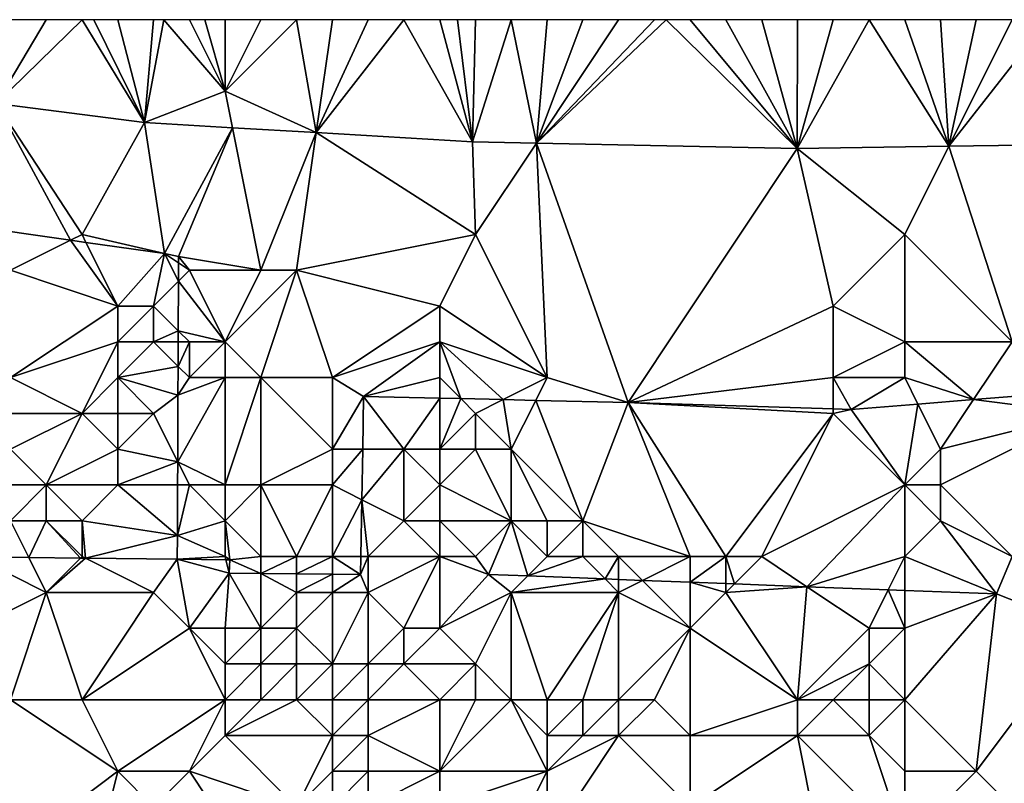
# Model space of a CAD drawing. Units: metres. Extents: x 76250 to 76875, y 344000 to 344500.
# Drawn here: x 76390 to 76418, y 344479 to 344500 of the extents above; entities that cross this region are included whole.
import ezdxf

# ---------------------------------------------------------------- set-up
doc = ezdxf.new("R2010")
doc.units = ezdxf.units.M
doc.layers.add('Terrain', color=15, linetype='Continuous')

msp = doc.modelspace()

# ---------------------------------------------------------------- linework, layer by layer
at = {"layer": 'Terrain'}
for points in [[(76389.596, 344497.661, 272.562), (76392, 344500, 272.55), (76391, 344500, 272.56), (76389.596, 344497.661, 272.562)], [(76389.596, 344497.661, 272.562), (76391, 344500, 272.56), (76390, 344500, 272.58), (76389.596, 344497.661, 272.562)], [(76393.746, 344497.126, 272.502), (76392, 344500, 272.55), (76389.596, 344497.661, 272.562), (76393.746, 344497.126, 272.502)], [(76393.746, 344497.126, 272.502), (76392.333, 344500, 272.54), (76392, 344500, 272.55), (76393.746, 344497.126, 272.502)], [(76393.746, 344497.126, 272.502), (76393, 344500, 272.52), (76392.333, 344500, 272.54), (76393.746, 344497.126, 272.502)], [(76393.746, 344497.126, 272.502), (76394, 344500, 272.51), (76393, 344500, 272.52), (76393.746, 344497.126, 272.502)], [(76396, 344498, 272.67), (76394.286, 344500, 272.51), (76393.746, 344497.126, 272.502), (76396, 344498, 272.67)], [(76393.746, 344497.126, 272.502), (76394.286, 344500, 272.51), (76394, 344500, 272.51), (76393.746, 344497.126, 272.502)], [(76396, 344498, 272.67), (76395, 344500, 272.51), (76394.286, 344500, 272.51), (76396, 344498, 272.67)], [(76396, 344498, 272.67), (76395.429, 344500, 272.506), (76395, 344500, 272.51), (76396, 344498, 272.67)], [(76396, 344498, 272.67), (76396, 344500, 272.5), (76395.429, 344500, 272.506), (76396, 344498, 272.67)], [(76396, 344498, 272.67), (76398.549, 344496.845, 272.464), (76398, 344500, 272.45), (76396, 344498, 272.67)], [(76396, 344498, 272.67), (76398, 344500, 272.45), (76397, 344500, 272.48), (76396, 344498, 272.67)], [(76396, 344498, 272.67), (76397, 344500, 272.48), (76396, 344500, 272.5), (76396, 344498, 272.67)], [(76398.549, 344496.845, 272.464), (76399, 344500, 272.44), (76398, 344500, 272.45), (76398.549, 344496.845, 272.464)], [(76398.549, 344496.845, 272.464), (76402.918, 344496.589, 272.429), (76401, 344500, 272.4), (76398.549, 344496.845, 272.464)], [(76398.549, 344496.845, 272.464), (76401, 344500, 272.4), (76400, 344500, 272.41), (76398.549, 344496.845, 272.464)], [(76398.549, 344496.845, 272.464), (76400, 344500, 272.41), (76399, 344500, 272.44), (76398.549, 344496.845, 272.464)], [(76402.918, 344496.589, 272.429), (76402, 344500, 272.4), (76401, 344500, 272.4), (76402.918, 344496.589, 272.429)], [(76402.918, 344496.589, 272.429), (76402.5, 344500, 272.39), (76402, 344500, 272.4), (76402.918, 344496.589, 272.429)], [(76402.918, 344496.589, 272.429), (76403, 344500, 272.38), (76402.5, 344500, 272.39), (76402.918, 344496.589, 272.429)], [(76404, 344500, 272.35), (76403, 344500, 272.38), (76402.918, 344496.589, 272.429), (76404, 344500, 272.35)], [(76404, 344500, 272.35), (76402.918, 344496.589, 272.429), (76404.702, 344496.553, 272.42), (76404, 344500, 272.35)], [(76404, 344500, 272.35), (76404.702, 344496.553, 272.42), (76405, 344500, 272.35), (76404, 344500, 272.35)], [(76404.702, 344496.553, 272.42), (76406, 344500, 272.35), (76405, 344500, 272.35), (76404.702, 344496.553, 272.42)], [(76404.702, 344496.553, 272.42), (76411.995, 344496.406, 272.385), (76408.333, 344500, 272.307), (76404.702, 344496.553, 272.42)], [(76404.702, 344496.553, 272.42), (76408.333, 344500, 272.307), (76408, 344500, 272.3), (76404.702, 344496.553, 272.42)], [(76404.702, 344496.553, 272.42), (76408, 344500, 272.3), (76407, 344500, 272.32), (76404.702, 344496.553, 272.42)], [(76404.702, 344496.553, 272.42), (76407, 344500, 272.32), (76406, 344500, 272.35), (76404.702, 344496.553, 272.42)], [(76411.995, 344496.406, 272.385), (76409, 344500, 272.32), (76408.333, 344500, 272.307), (76411.995, 344496.406, 272.385)], [(76411.995, 344496.406, 272.385), (76410, 344500, 272.34), (76409, 344500, 272.32), (76411.995, 344496.406, 272.385)], [(76411.995, 344496.406, 272.385), (76411, 344500, 272.28), (76410, 344500, 272.34), (76411.995, 344496.406, 272.385)], [(76411.995, 344496.406, 272.385), (76412, 344500, 272.25), (76411, 344500, 272.28), (76411.995, 344496.406, 272.385)], [(76411.995, 344496.406, 272.385), (76416.232, 344496.464, 272.3), (76414, 344500, 272.25), (76411.995, 344496.406, 272.385)], [(76411.995, 344496.406, 272.385), (76414, 344500, 272.25), (76413, 344500, 272.25), (76411.995, 344496.406, 272.385)], [(76411.995, 344496.406, 272.385), (76413, 344500, 272.25), (76412, 344500, 272.25), (76411.995, 344496.406, 272.385)], [(76415, 344500, 272.23), (76414, 344500, 272.25), (76416.232, 344496.464, 272.3), (76415, 344500, 272.23)], [(76415, 344500, 272.23), (76416.232, 344496.464, 272.3), (76416, 344500, 272.21), (76415, 344500, 272.23)], [(76416.232, 344496.464, 272.3), (76417, 344500, 272.21), (76416, 344500, 272.21), (76416.232, 344496.464, 272.3)], [(76416.232, 344496.464, 272.3), (76421.073, 344496.531, 272.203), (76419, 344500, 272.17), (76416.232, 344496.464, 272.3)], [(76416.232, 344496.464, 272.3), (76419, 344500, 272.17), (76418, 344500, 272.2), (76416.232, 344496.464, 272.3)], [(76416.232, 344496.464, 272.3), (76418, 344500, 272.2), (76417, 344500, 272.21), (76416.232, 344496.464, 272.3)], [(76396, 344498, 272.67), (76393.746, 344497.126, 272.502), (76396.204, 344496.982, 272.482), (76396, 344498, 272.67)], [(76396, 344498, 272.67), (76396.204, 344496.982, 272.482), (76398.549, 344496.845, 272.464), (76396, 344498, 272.67)], [(76389.596, 344497.661, 272.562), (76388.745, 344494.255, 272.713), (76391.678, 344493.839, 272.728), (76389.596, 344497.661, 272.562)], [(76392, 344494, 272.76), (76389.596, 344497.661, 272.562), (76391.678, 344493.839, 272.728), (76392, 344494, 272.76)], [(76393.746, 344497.126, 272.502), (76389.596, 344497.661, 272.562), (76392, 344494, 272.76), (76393.746, 344497.126, 272.502)], [(76393.746, 344497.126, 272.502), (76392, 344494, 272.76), (76394.303, 344493.467, 272.741), (76393.746, 344497.126, 272.502)], [(76396.204, 344496.982, 272.482), (76393.746, 344497.126, 272.502), (76394.303, 344493.467, 272.741), (76396.204, 344496.982, 272.482)], [(76396.204, 344496.982, 272.482), (76394.303, 344493.467, 272.741), (76394.698, 344493.385, 272.68), (76396.204, 344496.982, 272.482)], [(76396.204, 344496.982, 272.482), (76394.698, 344493.385, 272.68), (76397, 344493, 272.74), (76396.204, 344496.982, 272.482)], [(76396.204, 344496.982, 272.482), (76397, 344493, 272.74), (76398.549, 344496.845, 272.464), (76396.204, 344496.982, 272.482)], [(76398.549, 344496.845, 272.464), (76397, 344493, 272.74), (76398, 344493, 272.72), (76398.549, 344496.845, 272.464)], [(76403, 344494, 272.62), (76398.549, 344496.845, 272.464), (76398, 344493, 272.72), (76403, 344494, 272.62)], [(76403, 344494, 272.62), (76402.918, 344496.589, 272.429), (76398.549, 344496.845, 272.464), (76403, 344494, 272.62)], [(76404.702, 344496.553, 272.42), (76402.918, 344496.589, 272.429), (76403, 344494, 272.62), (76404.702, 344496.553, 272.42)], [(76404.702, 344496.553, 272.42), (76403, 344494, 272.62), (76405, 344490, 272.95), (76404.702, 344496.553, 272.42)], [(76404.702, 344496.553, 272.42), (76405, 344490, 272.95), (76407.266, 344489.307, 272.591), (76404.702, 344496.553, 272.42)], [(76404.702, 344496.553, 272.42), (76407.266, 344489.307, 272.591), (76411.995, 344496.406, 272.385), (76404.702, 344496.553, 272.42)], [(76411.995, 344496.406, 272.385), (76407.266, 344489.307, 272.591), (76413, 344492, 272.48), (76411.995, 344496.406, 272.385)], [(76415, 344494, 272.44), (76416.232, 344496.464, 272.3), (76411.995, 344496.406, 272.385), (76415, 344494, 272.44)], [(76415, 344494, 272.44), (76411.995, 344496.406, 272.385), (76413, 344492, 272.48), (76415, 344494, 272.44)], [(76415, 344494, 272.44), (76418, 344491, 272.58), (76416.232, 344496.464, 272.3), (76415, 344494, 272.44)], [(76416.232, 344496.464, 272.3), (76418, 344491, 272.58), (76421.073, 344496.531, 272.203), (76416.232, 344496.464, 272.3)], [(76391.678, 344493.839, 272.728), (76388.745, 344494.255, 272.713), (76390, 344493, 273.22), (76391.678, 344493.839, 272.728)], [(76391.678, 344493.839, 272.728), (76390, 344493, 273.22), (76393, 344492, 273.61), (76391.678, 344493.839, 272.728)], [(76392, 344494, 272.76), (76391.678, 344493.839, 272.728), (76392.111, 344493.778, 272.73), (76392, 344494, 272.76)], [(76392.111, 344493.778, 272.73), (76391.678, 344493.839, 272.728), (76393, 344492, 273.61), (76392.111, 344493.778, 272.73)], [(76392, 344494, 272.76), (76392.111, 344493.778, 272.73), (76394.303, 344493.467, 272.741), (76392, 344494, 272.76)], [(76403, 344494, 272.62), (76398, 344493, 272.72), (76402, 344492, 272.71), (76403, 344494, 272.62)], [(76403, 344494, 272.62), (76402, 344492, 272.71), (76405, 344490, 272.95), (76403, 344494, 272.62)], [(76415, 344494, 272.44), (76413, 344492, 272.48), (76415, 344491, 272.51), (76415, 344494, 272.44)], [(76415, 344494, 272.44), (76415, 344491, 272.51), (76418, 344491, 272.58), (76415, 344494, 272.44)], [(76392.111, 344493.778, 272.73), (76393, 344492, 273.61), (76394.303, 344493.467, 272.741), (76392.111, 344493.778, 272.73)], [(76394.303, 344493.467, 272.741), (76393, 344492, 273.61), (76394, 344492, 273.3), (76394.303, 344493.467, 272.741)], [(76394.695, 344492.695, 272.775), (76394.303, 344493.467, 272.741), (76394, 344492, 273.3), (76394.695, 344492.695, 272.775)], [(76394.695, 344492.695, 272.775), (76394.697, 344493.203, 272.705), (76394.303, 344493.467, 272.741), (76394.695, 344492.695, 272.775)], [(76394.697, 344493.203, 272.705), (76394.698, 344493.385, 272.68), (76394.303, 344493.467, 272.741), (76394.697, 344493.203, 272.705)], [(76394.697, 344493.203, 272.705), (76395, 344493, 272.76), (76394.698, 344493.385, 272.68), (76394.697, 344493.203, 272.705)], [(76394.698, 344493.385, 272.68), (76395, 344493, 272.76), (76397, 344493, 272.74), (76394.698, 344493.385, 272.68)], [(76393, 344492, 273.61), (76390, 344493, 273.22), (76390, 344490, 274.53), (76393, 344492, 273.61)], [(76394.695, 344492.695, 272.775), (76395, 344493, 272.76), (76394.697, 344493.203, 272.705), (76394.695, 344492.695, 272.775)], [(76394.695, 344492.695, 272.775), (76396, 344491, 273.02), (76395, 344493, 272.76), (76394.695, 344492.695, 272.775)], [(76396, 344491, 273.02), (76397, 344493, 272.74), (76395, 344493, 272.76), (76396, 344491, 273.02)], [(76397, 344490, 273.19), (76398, 344493, 272.72), (76396, 344491, 273.02), (76397, 344490, 273.19)], [(76396, 344491, 273.02), (76398, 344493, 272.72), (76397, 344493, 272.74), (76396, 344491, 273.02)], [(76399, 344490, 273.1), (76398, 344493, 272.72), (76397, 344490, 273.19), (76399, 344490, 273.1)], [(76399, 344490, 273.1), (76402, 344492, 272.71), (76398, 344493, 272.72), (76399, 344490, 273.1)], [(76394.69, 344491.31, 272.965), (76394.695, 344492.695, 272.775), (76394, 344492, 273.3), (76394.69, 344491.31, 272.965)], [(76394.69, 344491.31, 272.965), (76396, 344491, 273.02), (76394.695, 344492.695, 272.775), (76394.69, 344491.31, 272.965)], [(76393, 344491, 273.97), (76393, 344492, 273.61), (76390, 344490, 274.53), (76393, 344491, 273.97)], [(76394, 344491, 273.56), (76394, 344492, 273.3), (76393, 344491, 273.97), (76394, 344491, 273.56)], [(76393, 344491, 273.97), (76394, 344492, 273.3), (76393, 344492, 273.61), (76393, 344491, 273.97)], [(76394.69, 344491.31, 272.965), (76394, 344492, 273.3), (76394, 344491, 273.56), (76394.69, 344491.31, 272.965)], [(76399, 344490, 273.1), (76402, 344491, 272.89), (76402, 344492, 272.71), (76399, 344490, 273.1)], [(76405, 344490, 272.95), (76402, 344492, 272.71), (76402, 344491, 272.89), (76405, 344490, 272.95)], [(76413, 344490, 272.7), (76413, 344492, 272.48), (76407.266, 344489.307, 272.591), (76413, 344490, 272.7)], [(76413, 344490, 272.7), (76415, 344491, 272.51), (76413, 344492, 272.48), (76413, 344490, 272.7)], [(76394.689, 344491, 273.008), (76394.69, 344491.31, 272.965), (76394, 344491, 273.56), (76394.689, 344491, 273.008)], [(76394.689, 344491, 273.008), (76395, 344491, 273.15), (76394.69, 344491.31, 272.965), (76394.689, 344491, 273.008)], [(76394.69, 344491.31, 272.965), (76395, 344491, 273.15), (76396, 344491, 273.02), (76394.69, 344491.31, 272.965)], [(76393, 344491, 273.97), (76390, 344490, 274.53), (76392, 344489, 274.66), (76393, 344491, 273.97)], [(76393, 344490, 274.19), (76393, 344491, 273.97), (76392, 344489, 274.66), (76393, 344490, 274.19)], [(76394.686, 344490.314, 273.102), (76394, 344491, 273.56), (76393, 344490, 274.19), (76394.686, 344490.314, 273.102)], [(76393, 344490, 274.19), (76394, 344491, 273.56), (76393, 344491, 273.97), (76393, 344490, 274.19)], [(76394.686, 344490.314, 273.102), (76394.689, 344491, 273.008), (76394, 344491, 273.56), (76394.686, 344490.314, 273.102)], [(76394.686, 344490.314, 273.102), (76395, 344490, 273.26), (76395, 344491, 273.15), (76394.686, 344490.314, 273.102)], [(76394.686, 344490.314, 273.102), (76395, 344491, 273.15), (76394.689, 344491, 273.008), (76394.686, 344490.314, 273.102)], [(76396, 344490, 273.19), (76396, 344491, 273.02), (76395, 344490, 273.26), (76396, 344490, 273.19)], [(76395, 344490, 273.26), (76396, 344491, 273.02), (76395, 344491, 273.15), (76395, 344490, 273.26)], [(76397, 344490, 273.19), (76396, 344491, 273.02), (76396, 344490, 273.19), (76397, 344490, 273.19)], [(76399, 344490, 273.1), (76399.872, 344489.474, 273.077), (76402, 344491, 272.89), (76399, 344490, 273.1)], [(76402, 344490, 273.18), (76402, 344491, 272.89), (76399.872, 344489.474, 273.077), (76402, 344490, 273.18)], [(76402, 344490, 273.18), (76402.587, 344489.413, 272.899), (76402, 344491, 272.89), (76402, 344490, 273.18)], [(76402, 344491, 272.89), (76402.587, 344489.413, 272.899), (76403.772, 344489.386, 272.821), (76402, 344491, 272.89)], [(76405, 344490, 272.95), (76402, 344491, 272.89), (76403.772, 344489.386, 272.821), (76405, 344490, 272.95)], [(76415, 344490, 272.67), (76415, 344491, 272.51), (76413, 344490, 272.7), (76415, 344490, 272.67)], [(76415, 344490, 272.67), (76416.925, 344489.387, 272.493), (76415, 344491, 272.51), (76415, 344490, 272.67)], [(76415, 344491, 272.51), (76416.925, 344489.387, 272.493), (76418, 344491, 272.58), (76415, 344491, 272.51)], [(76418, 344491, 272.58), (76416.925, 344489.387, 272.493), (76419.412, 344489.588, 272.454), (76418, 344491, 272.58)], [(76394.686, 344490.314, 273.102), (76393, 344490, 274.19), (76394.683, 344489.506, 273.213), (76394.686, 344490.314, 273.102)], [(76394.686, 344490.314, 273.102), (76394.683, 344489.506, 273.213), (76395, 344490, 273.26), (76394.686, 344490.314, 273.102)], [(76392, 344489, 274.66), (76390, 344490, 274.53), (76390, 344489, 274.8), (76392, 344489, 274.66)], [(76393, 344489, 274.38), (76393, 344490, 274.19), (76392, 344489, 274.66), (76393, 344489, 274.38)], [(76394, 344489, 273.87), (76394.683, 344489.506, 273.213), (76393, 344490, 274.19), (76394, 344489, 273.87)], [(76394, 344489, 273.87), (76393, 344490, 274.19), (76393, 344489, 274.38), (76394, 344489, 273.87)], [(76396, 344487, 273.59), (76396, 344490, 273.19), (76394.675, 344487.65, 273.468), (76396, 344487, 273.59)], [(76394.675, 344487.65, 273.468), (76396, 344490, 273.19), (76394.683, 344489.506, 273.213), (76394.675, 344487.65, 273.468)], [(76396, 344490, 273.19), (76395, 344490, 273.26), (76394.683, 344489.506, 273.213), (76396, 344490, 273.19)], [(76397, 344487, 273.56), (76397, 344490, 273.19), (76396, 344487, 273.59), (76397, 344487, 273.56)], [(76396, 344487, 273.59), (76397, 344490, 273.19), (76396, 344490, 273.19), (76396, 344487, 273.59)], [(76397, 344487, 273.56), (76399, 344488, 273.38), (76397, 344490, 273.19), (76397, 344487, 273.56)], [(76399, 344488, 273.38), (76399, 344490, 273.1), (76397, 344490, 273.19), (76399, 344488, 273.38)], [(76399, 344488, 273.38), (76399.872, 344489.474, 273.077), (76399, 344490, 273.1), (76399, 344488, 273.38)], [(76402, 344490, 273.18), (76399.872, 344489.474, 273.077), (76402, 344489.426, 272.937), (76402, 344490, 273.18)], [(76402, 344490, 273.18), (76402, 344489.426, 272.937), (76402.587, 344489.413, 272.899), (76402, 344490, 273.18)], [(76405, 344490, 272.95), (76403.772, 344489.386, 272.821), (76404.683, 344489.365, 272.761), (76405, 344490, 272.95)], [(76405, 344490, 272.95), (76404.683, 344489.365, 272.761), (76407.266, 344489.307, 272.591), (76405, 344490, 272.95)], [(76413, 344490, 272.7), (76407.266, 344489.307, 272.591), (76413, 344489.126, 272.551), (76413, 344490, 272.7)], [(76415, 344490, 272.67), (76413, 344490, 272.7), (76413.499, 344489.11, 272.547), (76415, 344490, 272.67)], [(76413, 344490, 272.7), (76413, 344489.126, 272.551), (76413.499, 344489.11, 272.547), (76413, 344490, 272.7)], [(76415, 344490, 272.67), (76413.499, 344489.11, 272.547), (76415.369, 344489.261, 272.518), (76415, 344490, 272.67)], [(76415, 344490, 272.67), (76415.369, 344489.261, 272.518), (76416.925, 344489.387, 272.493), (76415, 344490, 272.67)], [(76394, 344489, 273.87), (76394.675, 344487.65, 273.468), (76394.683, 344489.506, 273.213), (76394, 344489, 273.87)], [(76399, 344488, 273.38), (76399.846, 344488, 273.333), (76399.872, 344489.474, 273.077), (76399, 344488, 273.38)], [(76401, 344488, 273.84), (76399.872, 344489.474, 273.077), (76399.846, 344488, 273.333), (76401, 344488, 273.84)], [(76401, 344488, 273.84), (76402, 344489.426, 272.937), (76399.872, 344489.474, 273.077), (76401, 344488, 273.84)], [(76402, 344488, 273.77), (76402, 344489.426, 272.937), (76401, 344488, 273.84), (76402, 344488, 273.77)], [(76402, 344488, 273.77), (76402.587, 344489.413, 272.899), (76402, 344489.426, 272.937), (76402, 344488, 273.77)], [(76402, 344488, 273.77), (76403, 344489, 273.2), (76402.587, 344489.413, 272.899), (76402, 344488, 273.77)], [(76403, 344489, 273.2), (76403.772, 344489.386, 272.821), (76402.587, 344489.413, 272.899), (76403, 344489, 273.2)], [(76420, 344489, 273.01), (76419.412, 344489.588, 272.454), (76416.925, 344489.387, 272.493), (76420, 344489, 273.01)], [(76404, 344488, 272.98), (76403.772, 344489.386, 272.821), (76403, 344489, 273.2), (76404, 344488, 272.98)], [(76404, 344488, 272.98), (76404.683, 344489.365, 272.761), (76403.772, 344489.386, 272.821), (76404, 344488, 272.98)], [(76406, 344486, 273.21), (76404.683, 344489.365, 272.761), (76404, 344488, 272.98), (76406, 344486, 273.21)], [(76406, 344486, 273.21), (76407.266, 344489.307, 272.591), (76404.683, 344489.365, 272.761), (76406, 344486, 273.21)], [(76409, 344485, 273.27), (76407.266, 344489.307, 272.591), (76406, 344486, 273.21), (76409, 344485, 273.27)], [(76410, 344485, 273.34), (76407.266, 344489.307, 272.591), (76409, 344485, 273.27), (76410, 344485, 273.34)], [(76410, 344485, 273.34), (76413, 344489, 272.89), (76407.266, 344489.307, 272.591), (76410, 344485, 273.34)], [(76413, 344489, 272.89), (76413, 344489.126, 272.551), (76407.266, 344489.307, 272.591), (76413, 344489, 272.89)], [(76415, 344487, 273.33), (76415.369, 344489.261, 272.518), (76413.499, 344489.11, 272.547), (76415, 344487, 273.33)], [(76415, 344487, 273.33), (76416, 344488, 273.23), (76415.369, 344489.261, 272.518), (76415, 344487, 273.33)], [(76416, 344488, 273.23), (76416.925, 344489.387, 272.493), (76415.369, 344489.261, 272.518), (76416, 344488, 273.23)], [(76416, 344488, 273.23), (76420, 344489, 273.01), (76416.925, 344489.387, 272.493), (76416, 344488, 273.23)], [(76391, 344487, 275.02), (76392, 344489, 274.66), (76390, 344488, 275), (76391, 344487, 275.02)], [(76390, 344488, 275), (76392, 344489, 274.66), (76390, 344489, 274.8), (76390, 344488, 275)], [(76393, 344488, 274.43), (76392, 344489, 274.66), (76391, 344487, 275.02), (76393, 344488, 274.43)], [(76393, 344488, 274.43), (76393, 344489, 274.38), (76392, 344489, 274.66), (76393, 344488, 274.43)], [(76393, 344488, 274.43), (76394.675, 344487.65, 273.468), (76394, 344489, 273.87), (76393, 344488, 274.43)], [(76393, 344488, 274.43), (76394, 344489, 273.87), (76393, 344489, 274.38), (76393, 344488, 274.43)], [(76403, 344488, 273.37), (76403, 344489, 273.2), (76402, 344488, 273.77), (76403, 344488, 273.37)], [(76404, 344488, 272.98), (76403, 344489, 273.2), (76403, 344488, 273.37), (76404, 344488, 272.98)], [(76411, 344485, 273.47), (76413, 344489, 272.89), (76410, 344485, 273.34), (76411, 344485, 273.47)], [(76411, 344485, 273.47), (76415, 344487, 273.33), (76413, 344489, 272.89), (76411, 344485, 273.47)], [(76413, 344489, 272.89), (76413.499, 344489.11, 272.547), (76413, 344489.126, 272.551), (76413, 344489, 272.89)], [(76415, 344487, 273.33), (76413.499, 344489.11, 272.547), (76413, 344489, 272.89), (76415, 344487, 273.33)], [(76418, 344485, 273.53), (76420, 344489, 273.01), (76416, 344487, 273.29), (76418, 344485, 273.53)], [(76416, 344487, 273.29), (76420, 344489, 273.01), (76416, 344488, 273.23), (76416, 344487, 273.29)], [(76391, 344487, 275.02), (76390, 344488, 275), (76390, 344487, 275.12), (76391, 344487, 275.02)], [(76393, 344487, 274.54), (76393, 344488, 274.43), (76391, 344487, 275.02), (76393, 344487, 274.54)], [(76393, 344487, 274.54), (76394.675, 344487.65, 273.468), (76393, 344488, 274.43), (76393, 344487, 274.54)], [(76399, 344487, 273.5), (76399, 344488, 273.38), (76397, 344487, 273.56), (76399, 344487, 273.5)], [(76399, 344487, 273.5), (76399.822, 344486.589, 273.577), (76399.846, 344488, 273.333), (76399, 344487, 273.5)], [(76399, 344487, 273.5), (76399.846, 344488, 273.333), (76399, 344488, 273.38), (76399, 344487, 273.5)], [(76401, 344486, 274.12), (76401, 344488, 273.84), (76399.822, 344486.589, 273.577), (76401, 344486, 274.12)], [(76401, 344488, 273.84), (76399.846, 344488, 273.333), (76399.822, 344486.589, 273.577), (76401, 344488, 273.84)], [(76401, 344486, 274.12), (76402, 344487, 273.92), (76401, 344488, 273.84), (76401, 344486, 274.12)], [(76402, 344487, 273.92), (76402, 344488, 273.77), (76401, 344488, 273.84), (76402, 344487, 273.92)], [(76402, 344487, 273.92), (76403, 344488, 273.37), (76402, 344488, 273.77), (76402, 344487, 273.92)], [(76404, 344486, 273.33), (76403, 344488, 273.37), (76402, 344487, 273.92), (76404, 344486, 273.33)], [(76404, 344486, 273.33), (76404, 344488, 272.98), (76403, 344488, 273.37), (76404, 344486, 273.33)], [(76406, 344486, 273.21), (76404, 344488, 272.98), (76405, 344486, 273.15), (76406, 344486, 273.21)], [(76405, 344486, 273.15), (76404, 344488, 272.98), (76404, 344486, 273.33), (76405, 344486, 273.15)], [(76415, 344487, 273.33), (76416, 344487, 273.29), (76416, 344488, 273.23), (76415, 344487, 273.33)], [(76393, 344487, 274.54), (76394.673, 344487, 273.558), (76394.675, 344487.65, 273.468), (76393, 344487, 274.54)], [(76395, 344487, 273.68), (76394.675, 344487.65, 273.468), (76394.673, 344487, 273.558), (76395, 344487, 273.68)], [(76396, 344487, 273.59), (76394.675, 344487.65, 273.468), (76395, 344487, 273.68), (76396, 344487, 273.59)], [(76391, 344486, 275.12), (76391, 344487, 275.02), (76390, 344486, 275.19), (76391, 344486, 275.12)], [(76390, 344486, 275.19), (76391, 344487, 275.02), (76390, 344487, 275.12), (76390, 344486, 275.19)], [(76392, 344486, 274.99), (76391, 344487, 275.02), (76391, 344486, 275.12), (76392, 344486, 274.99)], [(76393, 344487, 274.54), (76391, 344487, 275.02), (76392, 344486, 274.99), (76393, 344487, 274.54)], [(76393, 344487, 274.54), (76392, 344486, 274.99), (76394.667, 344485.585, 273.752), (76393, 344487, 274.54)], [(76393, 344487, 274.54), (76394.667, 344485.585, 273.752), (76394.673, 344487, 273.558), (76393, 344487, 274.54)], [(76396, 344486, 273.97), (76395, 344487, 273.68), (76394.667, 344485.585, 273.752), (76396, 344486, 273.97)], [(76395, 344487, 273.68), (76394.673, 344487, 273.558), (76394.667, 344485.585, 273.752), (76395, 344487, 273.68)], [(76396, 344486, 273.97), (76396, 344487, 273.59), (76395, 344487, 273.68), (76396, 344486, 273.97)], [(76397, 344485, 274.17), (76397, 344487, 273.56), (76396, 344486, 273.97), (76397, 344485, 274.17)], [(76396, 344486, 273.97), (76397, 344487, 273.56), (76396, 344487, 273.59), (76396, 344486, 273.97)], [(76398, 344485, 273.78), (76399, 344487, 273.5), (76397, 344487, 273.56), (76398, 344485, 273.78)], [(76398, 344485, 273.78), (76397, 344487, 273.56), (76397, 344485, 274.17), (76398, 344485, 273.78)], [(76399, 344485, 273.79), (76399, 344487, 273.5), (76398, 344485, 273.78), (76399, 344485, 273.79)], [(76399, 344485, 273.79), (76399.822, 344486.589, 273.577), (76399, 344487, 273.5), (76399, 344485, 273.79)], [(76402, 344486, 274.1), (76402, 344487, 273.92), (76401, 344486, 274.12), (76402, 344486, 274.1)], [(76404, 344486, 273.33), (76402, 344487, 273.92), (76402, 344486, 274.1), (76404, 344486, 273.33)], [(76411, 344485, 273.47), (76412.262, 344484.158, 273.464), (76415, 344487, 273.33), (76411, 344485, 273.47)], [(76415, 344485, 273.37), (76415, 344487, 273.33), (76412.262, 344484.158, 273.464), (76415, 344485, 273.37)], [(76415, 344485, 273.37), (76416, 344486, 273.3), (76415, 344487, 273.33), (76415, 344485, 273.37)], [(76415, 344487, 273.33), (76416, 344486, 273.3), (76416, 344487, 273.29), (76415, 344487, 273.33)], [(76418, 344485, 273.53), (76416, 344487, 273.29), (76416, 344486, 273.3), (76418, 344485, 273.53)], [(76399, 344485, 273.79), (76399.794, 344485, 273.853), (76399.822, 344486.589, 273.577), (76399, 344485, 273.79)], [(76400, 344485, 274.14), (76399.822, 344486.589, 273.577), (76399.794, 344485, 273.853), (76400, 344485, 274.14)], [(76400, 344485, 274.14), (76401, 344486, 274.12), (76399.822, 344486.589, 273.577), (76400, 344485, 274.14)], [(76390, 344486, 275.19), (76389.028, 344484.986, 274.476), (76390.515, 344484.97, 274.32), (76390, 344486, 275.19)], [(76391, 344486, 275.12), (76390, 344486, 275.19), (76390.515, 344484.97, 274.32), (76391, 344486, 275.12)], [(76391, 344486, 275.12), (76390.515, 344484.97, 274.32), (76391.954, 344484.954, 274.169), (76391, 344486, 275.12)], [(76392, 344485, 275.24), (76392, 344486, 274.99), (76391, 344486, 275.12), (76392, 344485, 275.24)], [(76392, 344485, 275.24), (76391, 344486, 275.12), (76391.954, 344484.954, 274.169), (76392, 344485, 275.24)], [(76392, 344485, 275.24), (76392.096, 344484.952, 274.154), (76392, 344486, 274.99), (76392, 344485, 275.24)], [(76394.667, 344485.585, 273.752), (76392, 344486, 274.99), (76392.096, 344484.952, 274.154), (76394.667, 344485.585, 273.752)], [(76396, 344485, 274.57), (76396, 344486, 273.97), (76394.667, 344485.585, 273.752), (76396, 344485, 274.57)], [(76397, 344485, 274.17), (76396, 344486, 273.97), (76396.128, 344484.907, 273.731), (76397, 344485, 274.17)], [(76396, 344485, 274.57), (76396.128, 344484.907, 273.731), (76396, 344486, 273.97), (76396, 344485, 274.57)], [(76402, 344485, 274.26), (76401, 344486, 274.12), (76400, 344485, 274.14), (76402, 344485, 274.26)], [(76402, 344485, 274.26), (76402, 344486, 274.1), (76401, 344486, 274.12), (76402, 344485, 274.26)], [(76403, 344485, 274.01), (76402, 344486, 274.1), (76402, 344485, 274.26), (76403, 344485, 274.01)], [(76404, 344486, 273.33), (76402, 344486, 274.1), (76403, 344485, 274.01), (76404, 344486, 273.33)], [(76404, 344486, 273.33), (76403, 344485, 274.01), (76403.362, 344484.5, 273.448), (76404, 344486, 273.33)], [(76404, 344486, 273.33), (76403.362, 344484.5, 273.448), (76404.458, 344484.458, 273.45), (76404, 344486, 273.33)], [(76405, 344485, 273.36), (76405, 344486, 273.15), (76404, 344486, 273.33), (76405, 344485, 273.36)], [(76405, 344485, 273.36), (76404, 344486, 273.33), (76404.458, 344484.458, 273.45), (76405, 344485, 273.36)], [(76406, 344485, 273.39), (76406, 344486, 273.21), (76405, 344485, 273.36), (76406, 344485, 273.39)], [(76405, 344485, 273.36), (76406, 344486, 273.21), (76405, 344486, 273.15), (76405, 344485, 273.36)], [(76409, 344485, 273.27), (76406, 344486, 273.21), (76407, 344485, 273.41), (76409, 344485, 273.27)], [(76407, 344485, 273.41), (76406, 344486, 273.21), (76406, 344485, 273.39), (76407, 344485, 273.41)], [(76415, 344485, 273.37), (76417.565, 344483.955, 273.474), (76416, 344486, 273.3), (76415, 344485, 273.37)], [(76418, 344485, 273.53), (76416, 344486, 273.3), (76417.565, 344483.955, 273.474), (76418, 344485, 273.53)], [(76394.667, 344485.585, 273.752), (76392.096, 344484.952, 274.154), (76394.664, 344484.923, 273.885), (76394.667, 344485.585, 273.752)], [(76396, 344485, 274.57), (76394.667, 344485.585, 273.752), (76394.664, 344484.923, 273.885), (76396, 344485, 274.57)], [(76389.028, 344484.986, 274.476), (76389, 344483, 275.48), (76391, 344484, 275.52), (76389.028, 344484.986, 274.476)], [(76390.515, 344484.97, 274.32), (76389.028, 344484.986, 274.476), (76391, 344484, 275.52), (76390.515, 344484.97, 274.32)], [(76391.954, 344484.954, 274.169), (76390.515, 344484.97, 274.32), (76391, 344484, 275.52), (76391.954, 344484.954, 274.169)], [(76392.096, 344484.952, 274.154), (76391.954, 344484.954, 274.169), (76391, 344484, 275.52), (76392.096, 344484.952, 274.154)], [(76392.096, 344484.952, 274.154), (76391, 344484, 275.52), (76394, 344484, 275.36), (76392.096, 344484.952, 274.154)], [(76392, 344485, 275.24), (76391.954, 344484.954, 274.169), (76392.096, 344484.952, 274.154), (76392, 344485, 275.24)], [(76394.664, 344484.923, 273.885), (76392.096, 344484.952, 274.154), (76394, 344484, 275.36), (76394.664, 344484.923, 273.885)], [(76394.664, 344484.923, 273.885), (76394, 344484, 275.36), (76395, 344483, 275.9), (76394.664, 344484.923, 273.885)], [(76396, 344485, 274.57), (76394.664, 344484.923, 273.885), (76396.023, 344484.908, 273.742), (76396, 344485, 274.57)], [(76396.023, 344484.908, 273.742), (76394.664, 344484.923, 273.885), (76396.116, 344484.535, 273.731), (76396.023, 344484.908, 273.742)], [(76396.116, 344484.535, 273.731), (76394.664, 344484.923, 273.885), (76395, 344483, 275.9), (76396.116, 344484.535, 273.731)], [(76396, 344485, 274.57), (76396.023, 344484.908, 273.742), (76396.128, 344484.907, 273.731), (76396, 344485, 274.57)], [(76396.023, 344484.908, 273.742), (76396.116, 344484.535, 273.731), (76396.128, 344484.907, 273.731), (76396.023, 344484.908, 273.742)], [(76397, 344484.527, 273.781), (76396.128, 344484.907, 273.731), (76396.116, 344484.535, 273.731), (76397, 344484.527, 273.781)], [(76397, 344485, 274.17), (76396.128, 344484.907, 273.731), (76397, 344484.527, 273.781), (76397, 344485, 274.17)], [(76398, 344485, 273.78), (76397, 344485, 274.17), (76397, 344484.527, 273.781), (76398, 344485, 273.78)], [(76398, 344485, 273.78), (76397, 344484.527, 273.781), (76398, 344484.518, 273.838), (76398, 344485, 273.78)], [(76399, 344485, 273.79), (76398, 344485, 273.78), (76398, 344484.518, 273.838), (76399, 344485, 273.79)], [(76399, 344485, 273.79), (76398, 344484.518, 273.838), (76399, 344484.509, 273.894), (76399, 344485, 273.79)], [(76399, 344485, 273.79), (76399, 344484.509, 273.894), (76399.786, 344484.502, 273.939), (76399, 344485, 273.79)], [(76399, 344485, 273.79), (76399.786, 344484.502, 273.939), (76399.794, 344485, 273.853), (76399, 344485, 273.79)], [(76400, 344485, 274.14), (76399.794, 344485, 273.853), (76399.786, 344484.502, 273.939), (76400, 344485, 274.14)], [(76400, 344485, 274.14), (76399.786, 344484.502, 273.939), (76400, 344484, 274.58), (76400, 344485, 274.14)], [(76402, 344485, 274.26), (76400, 344485, 274.14), (76400, 344484, 274.58), (76402, 344485, 274.26)], [(76402, 344485, 274.26), (76400, 344484, 274.58), (76401, 344483, 274.93), (76402, 344485, 274.26)], [(76402, 344485, 274.26), (76401, 344483, 274.93), (76402, 344483, 274.59), (76402, 344485, 274.26)], [(76403, 344485, 274.01), (76402, 344485, 274.26), (76403.362, 344484.5, 273.448), (76403, 344485, 274.01)], [(76402, 344485, 274.26), (76402, 344483, 274.59), (76403.362, 344484.5, 273.448), (76402, 344485, 274.26)], [(76406, 344485, 273.39), (76405, 344485, 273.36), (76404.458, 344484.458, 273.45), (76406, 344485, 273.39)], [(76406, 344485, 273.39), (76404.458, 344484.458, 273.45), (76406.625, 344484.375, 273.454), (76406, 344485, 273.39)], [(76407, 344485, 273.41), (76406, 344485, 273.39), (76406.625, 344484.375, 273.454), (76407, 344485, 273.41)], [(76407, 344485, 273.41), (76406.625, 344484.375, 273.454), (76407, 344484.36, 273.455), (76407, 344485, 273.41)], [(76409, 344485, 273.27), (76407, 344485, 273.41), (76407.669, 344484.335, 273.456), (76409, 344485, 273.27)], [(76407, 344485, 273.41), (76407, 344484.36, 273.455), (76407.669, 344484.335, 273.456), (76407, 344485, 273.41)], [(76409, 344485, 273.27), (76407.669, 344484.335, 273.456), (76409, 344484.284, 273.458), (76409, 344485, 273.27)], [(76410, 344485, 273.34), (76409, 344485, 273.27), (76409, 344484.284, 273.458), (76410, 344485, 273.34)], [(76410, 344485, 273.34), (76409, 344484.284, 273.458), (76410, 344484.245, 273.46), (76410, 344485, 273.34)], [(76411, 344485, 273.47), (76410, 344485, 273.34), (76410.236, 344484.236, 273.461), (76411, 344485, 273.47)], [(76410, 344485, 273.34), (76410, 344484.245, 273.46), (76410.236, 344484.236, 273.461), (76410, 344485, 273.34)], [(76411, 344485, 273.47), (76410.236, 344484.236, 273.461), (76412.262, 344484.158, 273.464), (76411, 344485, 273.47)], [(76415, 344485, 273.37), (76412.262, 344484.158, 273.464), (76414.536, 344484.071, 273.468), (76415, 344485, 273.37)], [(76415, 344485, 273.37), (76414.536, 344484.071, 273.468), (76415, 344484.053, 273.469), (76415, 344485, 273.37)], [(76415, 344485, 273.37), (76415, 344484.053, 273.469), (76417.565, 344483.955, 273.474), (76415, 344485, 273.37)], [(76418, 344485, 273.53), (76417.565, 344483.955, 273.474), (76420, 344483, 274.21), (76418, 344485, 273.53)], [(76396.116, 344484.535, 273.731), (76395, 344483, 275.9), (76396, 344483, 276.05), (76396.116, 344484.535, 273.731)], [(76396.116, 344484.535, 273.731), (76396, 344483, 276.05), (76397, 344483, 276.08), (76396.116, 344484.535, 273.731)], [(76397, 344484.527, 273.781), (76396.116, 344484.535, 273.731), (76397, 344483, 276.08), (76397, 344484.527, 273.781)], [(76398, 344484.518, 273.838), (76397, 344484.527, 273.781), (76398, 344484, 274.51), (76398, 344484.518, 273.838)], [(76397, 344484.527, 273.781), (76397, 344483, 276.08), (76398, 344484, 274.51), (76397, 344484.527, 273.781)], [(76399, 344484.509, 273.894), (76398, 344484.518, 273.838), (76398, 344484, 274.51), (76399, 344484.509, 273.894)], [(76399, 344484.509, 273.894), (76398, 344484, 274.51), (76399, 344484, 274.36), (76399, 344484.509, 273.894)], [(76399, 344484.509, 273.894), (76399, 344484, 274.36), (76399.786, 344484.502, 273.939), (76399, 344484.509, 273.894)], [(76399.786, 344484.502, 273.939), (76399, 344484, 274.36), (76400, 344484, 274.58), (76399.786, 344484.502, 273.939)], [(76404, 344484, 273.95), (76403.362, 344484.5, 273.448), (76402, 344483, 274.59), (76404, 344484, 273.95)], [(76404.458, 344484.458, 273.45), (76403.362, 344484.5, 273.448), (76404, 344484, 273.95), (76404.458, 344484.458, 273.45)], [(76404.458, 344484.458, 273.45), (76404, 344484, 273.95), (76406.625, 344484.375, 273.454), (76404.458, 344484.458, 273.45)], [(76407, 344484, 273.67), (76406.625, 344484.375, 273.454), (76404, 344484, 273.95), (76407, 344484, 273.67)], [(76407, 344484, 273.67), (76407, 344484.36, 273.455), (76406.625, 344484.375, 273.454), (76407, 344484, 273.67)], [(76407.669, 344484.335, 273.456), (76407, 344484.36, 273.455), (76407, 344484, 273.67), (76407.669, 344484.335, 273.456)], [(76409, 344483, 273.86), (76407.669, 344484.335, 273.456), (76407, 344484, 273.67), (76409, 344483, 273.86)], [(76409, 344483, 273.86), (76409, 344484.284, 273.458), (76407.669, 344484.335, 273.456), (76409, 344483, 273.86)], [(76409, 344483, 273.86), (76410, 344484, 273.55), (76409, 344484.284, 273.458), (76409, 344483, 273.86)], [(76410, 344484.245, 273.46), (76409, 344484.284, 273.458), (76410, 344484, 273.55), (76410, 344484.245, 273.46)], [(76410.236, 344484.236, 273.461), (76410, 344484.245, 273.46), (76410, 344484, 273.55), (76410.236, 344484.236, 273.461)], [(76412.262, 344484.158, 273.464), (76410.236, 344484.236, 273.461), (76410, 344484, 273.55), (76412.262, 344484.158, 273.464)], [(76390, 344481, 276.33), (76391, 344484, 275.52), (76389, 344483, 275.48), (76390, 344481, 276.33)], [(76392, 344481, 276.38), (76391, 344484, 275.52), (76390, 344481, 276.33), (76392, 344481, 276.38)], [(76394, 344484, 275.36), (76391, 344484, 275.52), (76392, 344481, 276.38), (76394, 344484, 275.36)], [(76395, 344483, 275.9), (76394, 344484, 275.36), (76392, 344481, 276.38), (76395, 344483, 275.9)], [(76398, 344483, 275.83), (76398, 344484, 274.51), (76397, 344483, 276.08), (76398, 344483, 275.83)], [(76399, 344482, 276.58), (76399, 344484, 274.36), (76398, 344483, 275.83), (76399, 344482, 276.58)], [(76398, 344483, 275.83), (76399, 344484, 274.36), (76398, 344484, 274.51), (76398, 344483, 275.83)], [(76400, 344482, 275.93), (76400, 344484, 274.58), (76399, 344482, 276.58), (76400, 344482, 275.93)], [(76399, 344482, 276.58), (76400, 344484, 274.58), (76399, 344484, 274.36), (76399, 344482, 276.58)], [(76400, 344482, 275.93), (76401, 344483, 274.93), (76400, 344484, 274.58), (76400, 344482, 275.93)], [(76404, 344484, 273.95), (76402, 344483, 274.59), (76403, 344482, 274.75), (76404, 344484, 273.95)], [(76404, 344481, 275.19), (76404, 344484, 273.95), (76403, 344482, 274.75), (76404, 344481, 275.19)], [(76405, 344481, 275.2), (76404, 344484, 273.95), (76404, 344481, 275.19), (76405, 344481, 275.2)], [(76405, 344481, 275.2), (76407, 344484, 273.67), (76404, 344484, 273.95), (76405, 344481, 275.2)], [(76406, 344481, 275.07), (76407, 344484, 273.67), (76405, 344481, 275.2), (76406, 344481, 275.07)], [(76407, 344481, 274.87), (76407, 344484, 273.67), (76406, 344481, 275.07), (76407, 344481, 274.87)], [(76407, 344481, 274.87), (76409, 344483, 273.86), (76407, 344484, 273.67), (76407, 344481, 274.87)], [(76412, 344481, 274.04), (76410, 344484, 273.55), (76409, 344483, 273.86), (76412, 344481, 274.04)], [(76412, 344481, 274.04), (76412.262, 344484.158, 273.464), (76410, 344484, 273.55), (76412, 344481, 274.04)], [(76412, 344481, 274.04), (76414, 344483, 273.49), (76412.262, 344484.158, 273.464), (76412, 344481, 274.04)], [(76414, 344483, 273.49), (76414.536, 344484.071, 273.468), (76412.262, 344484.158, 273.464), (76414, 344483, 273.49)], [(76415, 344483, 273.6), (76414.536, 344484.071, 273.468), (76414, 344483, 273.49), (76415, 344483, 273.6)], [(76415, 344483, 273.6), (76415, 344484.053, 273.469), (76414.536, 344484.071, 273.468), (76415, 344483, 273.6)], [(76415, 344483, 273.6), (76417.565, 344483.955, 273.474), (76415, 344484.053, 273.469), (76415, 344483, 273.6)], [(76415, 344481, 274.04), (76417, 344479, 274.58), (76417.565, 344483.955, 273.474), (76415, 344481, 274.04)], [(76415, 344481, 274.04), (76417.565, 344483.955, 273.474), (76415, 344483, 273.6), (76415, 344481, 274.04)], [(76417, 344479, 274.58), (76420, 344483, 274.21), (76417.565, 344483.955, 273.474), (76417, 344479, 274.58)], [(76396, 344481, 276.53), (76395, 344483, 275.9), (76392, 344481, 276.38), (76396, 344481, 276.53)], [(76396, 344481, 276.53), (76396, 344482, 276.46), (76395, 344483, 275.9), (76396, 344481, 276.53)], [(76396, 344482, 276.46), (76396, 344483, 276.05), (76395, 344483, 275.9), (76396, 344482, 276.46)], [(76397, 344482, 276.55), (76397, 344483, 276.08), (76396, 344482, 276.46), (76397, 344482, 276.55)], [(76396, 344482, 276.46), (76397, 344483, 276.08), (76396, 344483, 276.05), (76396, 344482, 276.46)], [(76398, 344482, 276.61), (76398, 344483, 275.83), (76397, 344482, 276.55), (76398, 344482, 276.61)], [(76397, 344482, 276.55), (76398, 344483, 275.83), (76397, 344483, 276.08), (76397, 344482, 276.55)], [(76399, 344482, 276.58), (76398, 344483, 275.83), (76398, 344482, 276.61), (76399, 344482, 276.58)], [(76401, 344482, 275.23), (76401, 344483, 274.93), (76400, 344482, 275.93), (76401, 344482, 275.23)], [(76403, 344482, 274.75), (76402, 344483, 274.59), (76401, 344482, 275.23), (76403, 344482, 274.75)], [(76401, 344482, 275.23), (76402, 344483, 274.59), (76401, 344483, 274.93), (76401, 344482, 275.23)], [(76408, 344481, 274.69), (76409, 344483, 273.86), (76407, 344481, 274.87), (76408, 344481, 274.69)], [(76409, 344480, 274.75), (76409, 344483, 273.86), (76408, 344481, 274.69), (76409, 344480, 274.75)], [(76409, 344480, 274.75), (76412, 344481, 274.04), (76409, 344483, 273.86), (76409, 344480, 274.75)], [(76412, 344481, 274.04), (76414, 344482, 273.7), (76414, 344483, 273.49), (76412, 344481, 274.04)], [(76415, 344481, 274.04), (76415, 344483, 273.6), (76414, 344482, 273.7), (76415, 344481, 274.04)], [(76414, 344482, 273.7), (76415, 344483, 273.6), (76414, 344483, 273.49), (76414, 344482, 273.7)], [(76419, 344477, 274.9), (76420, 344483, 274.21), (76417, 344479, 274.58), (76419, 344477, 274.9)], [(76397, 344481, 276.54), (76397, 344482, 276.55), (76396, 344481, 276.53), (76397, 344481, 276.54)], [(76396, 344481, 276.53), (76397, 344482, 276.55), (76396, 344482, 276.46), (76396, 344481, 276.53)], [(76398, 344481, 276.57), (76398, 344482, 276.61), (76397, 344481, 276.54), (76398, 344481, 276.57)], [(76397, 344481, 276.54), (76398, 344482, 276.61), (76397, 344482, 276.55), (76397, 344481, 276.54)], [(76399, 344481, 276.58), (76399, 344482, 276.58), (76398, 344481, 276.57), (76399, 344481, 276.58)], [(76398, 344481, 276.57), (76399, 344482, 276.58), (76398, 344482, 276.61), (76398, 344481, 276.57)], [(76400, 344481, 276.07), (76400, 344482, 275.93), (76399, 344481, 276.58), (76400, 344481, 276.07)], [(76399, 344481, 276.58), (76400, 344482, 275.93), (76399, 344482, 276.58), (76399, 344481, 276.58)], [(76402, 344481, 274.95), (76401, 344482, 275.23), (76400, 344481, 276.07), (76402, 344481, 274.95)], [(76400, 344481, 276.07), (76401, 344482, 275.23), (76400, 344482, 275.93), (76400, 344481, 276.07)], [(76402, 344481, 274.95), (76403, 344482, 274.75), (76401, 344482, 275.23), (76402, 344481, 274.95)], [(76403, 344481, 275.03), (76403, 344482, 274.75), (76402, 344481, 274.95), (76403, 344481, 275.03)], [(76404, 344481, 275.19), (76403, 344482, 274.75), (76403, 344481, 275.03), (76404, 344481, 275.19)], [(76413, 344481, 273.97), (76414, 344482, 273.7), (76412, 344481, 274.04), (76413, 344481, 273.97)], [(76414, 344481, 273.98), (76414, 344482, 273.7), (76413, 344481, 273.97), (76414, 344481, 273.98)], [(76415, 344481, 274.04), (76414, 344482, 273.7), (76414, 344481, 273.98), (76415, 344481, 274.04)], [(76393, 344479, 276.78), (76390, 344481, 276.33), (76389, 344476, 277.97), (76393, 344479, 276.78)], [(76393, 344479, 276.78), (76392, 344481, 276.38), (76390, 344481, 276.33), (76393, 344479, 276.78)], [(76393, 344479, 276.78), (76396, 344481, 276.53), (76392, 344481, 276.38), (76393, 344479, 276.78)], [(76395, 344479, 276.67), (76396, 344481, 276.53), (76393, 344479, 276.78), (76395, 344479, 276.67)], [(76395, 344479, 276.67), (76396, 344480, 276.55), (76396, 344481, 276.53), (76395, 344479, 276.67)], [(76399, 344480, 276.61), (76398, 344481, 276.57), (76396, 344480, 276.55), (76399, 344480, 276.61)], [(76396, 344480, 276.55), (76398, 344481, 276.57), (76397, 344481, 276.54), (76396, 344480, 276.55)], [(76396, 344480, 276.55), (76397, 344481, 276.54), (76396, 344481, 276.53), (76396, 344480, 276.55)], [(76399, 344480, 276.61), (76399, 344481, 276.58), (76398, 344481, 276.57), (76399, 344480, 276.61)], [(76400, 344480, 276.15), (76400, 344481, 276.07), (76399, 344480, 276.61), (76400, 344480, 276.15)], [(76399, 344480, 276.61), (76400, 344481, 276.07), (76399, 344481, 276.58), (76399, 344480, 276.61)], [(76402, 344479, 275.49), (76402, 344481, 274.95), (76400, 344480, 276.15), (76402, 344479, 275.49)], [(76400, 344480, 276.15), (76402, 344481, 274.95), (76400, 344481, 276.07), (76400, 344480, 276.15)], [(76402, 344479, 275.49), (76403, 344481, 275.03), (76402, 344481, 274.95), (76402, 344479, 275.49)], [(76405, 344479, 275.31), (76404, 344481, 275.19), (76402, 344479, 275.49), (76405, 344479, 275.31)], [(76404, 344481, 275.19), (76403, 344481, 275.03), (76402, 344479, 275.49), (76404, 344481, 275.19)], [(76405, 344479, 275.31), (76405, 344480, 275.28), (76404, 344481, 275.19), (76405, 344479, 275.31)], [(76405, 344480, 275.28), (76405, 344481, 275.2), (76404, 344481, 275.19), (76405, 344480, 275.28)], [(76406, 344480, 275.16), (76406, 344481, 275.07), (76405, 344480, 275.28), (76406, 344480, 275.16)], [(76405, 344480, 275.28), (76406, 344481, 275.07), (76405, 344481, 275.2), (76405, 344480, 275.28)], [(76407, 344480, 275.02), (76407, 344481, 274.87), (76406, 344480, 275.16), (76407, 344480, 275.02)], [(76406, 344480, 275.16), (76407, 344481, 274.87), (76406, 344481, 275.07), (76406, 344480, 275.16)], [(76409, 344480, 274.75), (76408, 344481, 274.69), (76407, 344480, 275.02), (76409, 344480, 274.75)], [(76407, 344480, 275.02), (76408, 344481, 274.69), (76407, 344481, 274.87), (76407, 344480, 275.02)], [(76412, 344480, 274.38), (76412, 344481, 274.04), (76409, 344480, 274.75), (76412, 344480, 274.38)], [(76414, 344480, 274.31), (76413, 344481, 273.97), (76412, 344480, 274.38), (76414, 344480, 274.31)], [(76412, 344480, 274.38), (76413, 344481, 273.97), (76412, 344481, 274.04), (76412, 344480, 274.38)], [(76414, 344480, 274.31), (76414, 344481, 273.98), (76413, 344481, 273.97), (76414, 344480, 274.31)], [(76415, 344479, 274.61), (76415, 344481, 274.04), (76414, 344480, 274.31), (76415, 344479, 274.61)], [(76414, 344480, 274.31), (76415, 344481, 274.04), (76414, 344481, 273.98), (76414, 344480, 274.31)], [(76415, 344479, 274.61), (76417, 344479, 274.58), (76415, 344481, 274.04), (76415, 344479, 274.61)], [(76398, 344478, 276.68), (76396, 344480, 276.55), (76395, 344479, 276.67), (76398, 344478, 276.68)], [(76398, 344478, 276.68), (76399, 344480, 276.61), (76396, 344480, 276.55), (76398, 344478, 276.68)], [(76398, 344478, 276.68), (76399, 344479, 276.59), (76399, 344480, 276.61), (76398, 344478, 276.68)], [(76400, 344479, 276.26), (76400, 344480, 276.15), (76399, 344479, 276.59), (76400, 344479, 276.26)], [(76399, 344479, 276.59), (76400, 344480, 276.15), (76399, 344480, 276.61), (76399, 344479, 276.59)], [(76402, 344479, 275.49), (76400, 344480, 276.15), (76400, 344479, 276.26), (76402, 344479, 275.49)], [(76405, 344477, 275.79), (76407, 344480, 275.02), (76405, 344479, 275.31), (76405, 344477, 275.79)], [(76405, 344477, 275.79), (76409, 344478, 275.19), (76407, 344480, 275.02), (76405, 344477, 275.79)], [(76405, 344479, 275.31), (76407, 344480, 275.02), (76406, 344480, 275.16), (76405, 344479, 275.31)], [(76405, 344479, 275.31), (76406, 344480, 275.16), (76405, 344480, 275.28), (76405, 344479, 275.31)], [(76409, 344478, 275.19), (76409, 344480, 274.75), (76407, 344480, 275.02), (76409, 344478, 275.19)], [(76413, 344475, 275.85), (76412, 344480, 274.38), (76409, 344478, 275.19), (76413, 344475, 275.85)], [(76409, 344478, 275.19), (76412, 344480, 274.38), (76409, 344480, 274.75), (76409, 344478, 275.19)], [(76413, 344475, 275.85), (76415, 344477, 275.17), (76412, 344480, 274.38), (76413, 344475, 275.85)], [(76415, 344477, 275.17), (76414, 344480, 274.31), (76412, 344480, 274.38), (76415, 344477, 275.17)], [(76415, 344477, 275.17), (76415, 344479, 274.61), (76414, 344480, 274.31), (76415, 344477, 275.17)], [(76393, 344479, 276.78), (76389, 344476, 277.97), (76392, 344475, 277.83), (76393, 344479, 276.78)], [(76394, 344478, 276.89), (76393, 344479, 276.78), (76392, 344475, 277.83), (76394, 344478, 276.89)], [(76394, 344478, 276.89), (76395, 344479, 276.67), (76393, 344479, 276.78), (76394, 344478, 276.89)], [(76397, 344476, 276.47), (76395, 344479, 276.67), (76394, 344478, 276.89), (76397, 344476, 276.47)], [(76397, 344476, 276.47), (76398, 344478, 276.68), (76395, 344479, 276.67), (76397, 344476, 276.47)], [(76399, 344478, 276.65), (76399, 344479, 276.59), (76398, 344478, 276.68), (76399, 344478, 276.65)], [(76400, 344478, 276.37), (76400, 344479, 276.26), (76399, 344478, 276.65), (76400, 344478, 276.37)], [(76399, 344478, 276.65), (76400, 344479, 276.26), (76399, 344479, 276.59), (76399, 344478, 276.65)], [(76402, 344478, 275.76), (76402, 344479, 275.49), (76400, 344478, 276.37), (76402, 344478, 275.76)], [(76400, 344478, 276.37), (76402, 344479, 275.49), (76400, 344479, 276.26), (76400, 344478, 276.37)], [(76404, 344477, 275.92), (76405, 344479, 275.31), (76402, 344478, 275.76), (76404, 344477, 275.92)], [(76405, 344479, 275.31), (76402, 344479, 275.49), (76402, 344478, 275.76), (76405, 344479, 275.31)], [(76405, 344477, 275.79), (76405, 344479, 275.31), (76404, 344477, 275.92), (76405, 344477, 275.79)], [(76415, 344477, 275.17), (76419, 344477, 274.9), (76417, 344479, 274.58), (76415, 344477, 275.17)], [(76415, 344477, 275.17), (76417, 344479, 274.58), (76415, 344479, 274.61), (76415, 344477, 275.17)]]:
    msp.add_3dface(points, dxfattribs=at)

doc.saveas('drawing.dxf')
